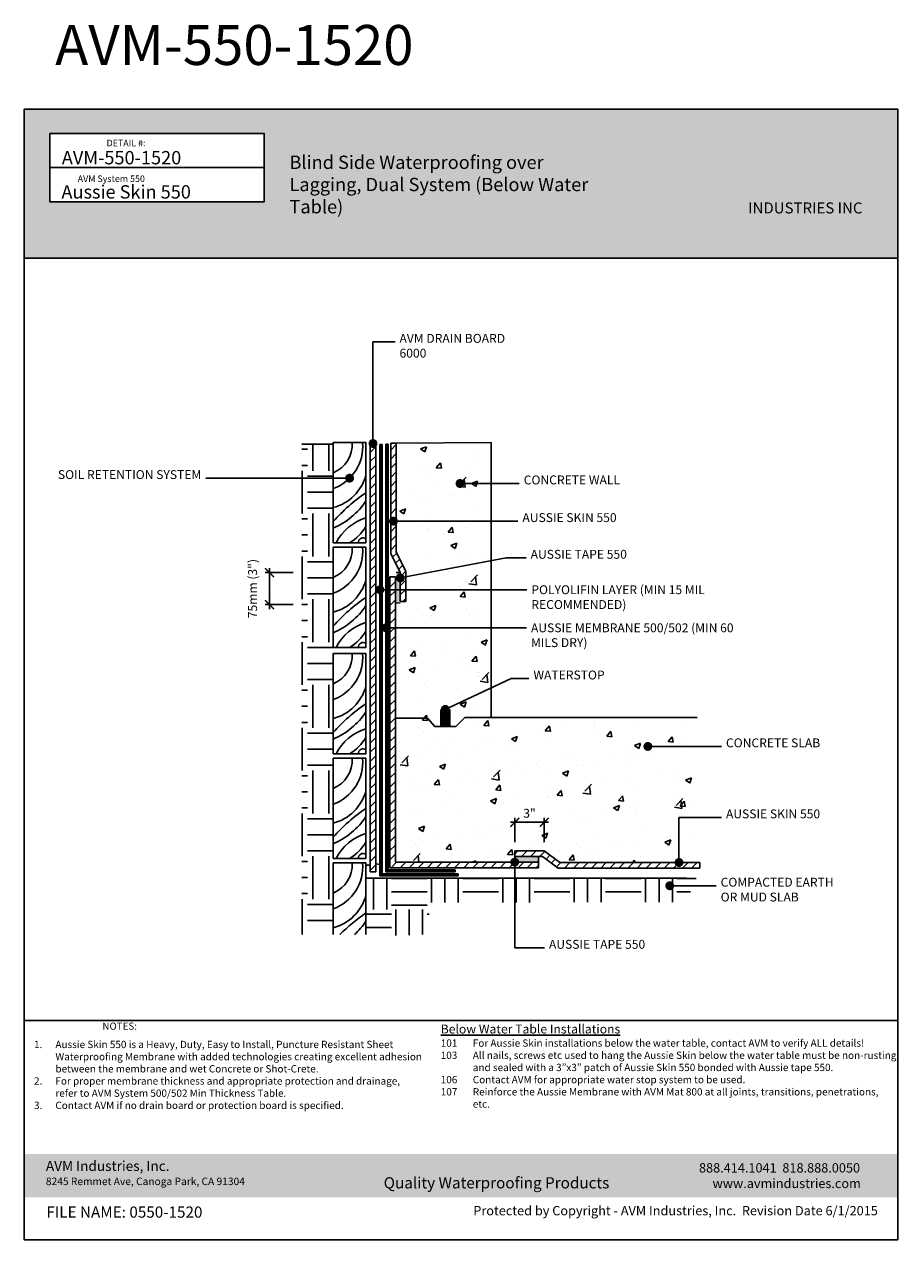
# Model space of a CAD drawing. Units: inches. Extents: x 41304 to 41403, y 6243 to 6380.
import ezdxf

# ---------------------------------------------------------------- set-up
doc = ezdxf.new("R2010")
doc.units = ezdxf.units.IN
doc.header["$MEASUREMENT"] = 0
for name, color, linetype in [('A-DETL-LN01', 1, 'Continuous'), ('A-DETL-LN02', 2, 'Continuous'), ('A-DETL-LN05', 5, 'Continuous'), ('A-TEXT', 2, 'Continuous')]:
    doc.layers.add(name, color=color, linetype=linetype)
doc.styles.add('DnD-1 to 1-Text', font='arial.ttf')
doc.styles.add('DnD-12-Label', font='arial.ttf', dxfattribs={"height": 2.25})
doc.dimstyles.new('DnD-8', dxfattribs={"dimscale": 8, "dimtxt": 0.125, "dimasz": 0.125, "dimexe": 0.0625, "dimexo": 0.125, "dimgap": 0.0625, "dimtad": 1, "dimdec": 3, "dimzin": 3, "dimdsep": 46, "dimlunit": 4, "dimtxsty": 'DnD-1 to 1-Text', "dimblk": 'ARCHTICK', "dimcen": 0, "dimdle": 0.0625, "dimclrd": 2, "dimclre": 1, "dimclrt": 256, "dimadec": 0, "dimazin": 0, "dimtfac": 0.5, "dimtdec": 3, "dimtmove": 2, "dimatfit": 3, "dimldrblk": 'DOT', "dimfxl": 1, "dimfrac": 1, "dimtolj": 1, "dimtzin": 0, "dimlwd": -1, "dimarcsym": 0})
pattern_1 = [(45, (-462.1431582788646, -177.6089748082695), (-0.5115085302661585, 0.5115085302661585), [])]
pattern_2 = [(45, (-727.1732677499385, -177.6089748082695), (-0.08838834764831843, 0.08838834764831845), [])]

# ---------------------------------------------------------------- blocks, each defined once
blk = doc.blocks.new('_ArchTick')
at = {"color": 0, "linetype": 'ByBlock', "const_width": 0.15}
blk.add_lwpolyline([(-0.5, -0.5), (0.5, 0.5)], dxfattribs=at)
blk = doc.blocks.new('_Dot')
at = {"color": 0, "linetype": 'ByBlock', "lineweight": -2}
blk.add_line((-0.5, 0), (-1, 0), dxfattribs=at)
at = {"color": 0, "linetype": 'ByBlock', "const_width": 0.5}
blk.add_lwpolyline([(-0.25, 0, 1), (0.25, 0, 1)], format="xyb", close=True, dxfattribs=at)
blk = doc.blocks.new('*D5')
at = {"layer": 'A-TEXT', "color": 1, "lineweight": -2, "transparency": 16777216}
for p, q in [((41334.47970059001, 6318.030483635324), (41331.32723560184, 6318.030483635324)), ((41334.47970059001, 6314.430824529248), (41331.32723560184, 6314.430824529248))]:
    blk.add_line(p, q, dxfattribs=at)
at = {"layer": 'A-TEXT', "color": 2, "transparency": 16777216}
blk.add_line((41331.82723560184, 6313.930824529248), (41331.82723560184, 6318.530483635324), dxfattribs=at)
at = {"layer": 'Defpoints', "color": 0, "transparency": 16777216}
for p in [(41331.82723560184, 6318.030483635324), (41335.47970059001, 6318.030483635324), (41335.47970059001, 6314.430824529248)]:
    blk.add_point(p, dxfattribs=at)
at = {"layer": 'A-TEXT', "color": 2, "transparency": 16777216}
for p, rotation in [((41331.82723560184, 6318.030483635324), 90), ((41331.82723560184, 6314.430824529248), 270)]:
    blk.add_blockref('_ArchTick', p, dxfattribs=dict(at, rotation=rotation))
at = {"layer": 'A-TEXT', "transparency": 16777216, "insert": (41329.92171036309, 6316.230654082293), "char_height": 1, "attachment_point": 5, "rotation": 90, "style": 'DnD-1 to 1-Text'}
blk.add_mtext('\\A1;75mm (3")', dxfattribs=at)
blk = doc.blocks.new('*D6')
at = {"layer": 'A-TEXT', "color": 2, "transparency": 16777216}
blk.add_line((41358.94948850499, 6289.922419051019), (41363.25979502487, 6289.922419051019), dxfattribs=at)
at = {"layer": 'A-TEXT', "color": 1, "lineweight": -2, "transparency": 16777216}
for p, q in [((41359.44948850499, 6287.691352419836), (41359.44948850499, 6290.422419051019)), ((41362.75979502487, 6287.691352419836), (41362.75979502487, 6290.422419051019))]:
    blk.add_line(p, q, dxfattribs=at)
at = {"layer": 'Defpoints', "color": 0, "transparency": 16777216}
for p in [(41362.75979502487, 6289.922419051019), (41359.44948850499, 6286.691352419836), (41362.75979502487, 6286.691352419836)]:
    blk.add_point(p, dxfattribs=at)
at = {"layer": 'A-TEXT', "color": 2, "transparency": 16777216, "rotation": 180}
blk.add_blockref('_ArchTick', (41359.44948850499, 6289.922419051019), dxfattribs=at)
at = {"layer": 'A-TEXT', "color": 2, "transparency": 16777216}
blk.add_blockref('_ArchTick', (41362.75979502487, 6289.922419051019), dxfattribs=at)
at = {"layer": 'A-TEXT', "transparency": 16777216, "insert": (41361.10464176493, 6290.933333102861), "char_height": 1, "attachment_point": 5, "style": 'DnD-1 to 1-Text'}
blk.add_mtext('\\A1;3"', dxfattribs=at)

msp = doc.modelspace()

# ---------------------------------------------------------------- hatches: boundary and pattern name
at = {"layer": 'A-DETL-LN01'}
h = msp.add_hatch(dxfattribs=at)
h.set_pattern_fill('EARTH', color=256, scale=19.29019468725147)
h.set_pattern_definition([(0, (-747873.9817811485, -123140.8600844474), (4.822548671812868, 4.822548671812866), [4.822548671812868, -4.822548671812868]), (0, (-747873.9817811485, -123139.0516286955), (4.822548671812868, 4.822548671812866), [4.822548671812868, -4.822548671812868]), (0, (-747873.9817811485, -123137.2431729435), (4.822548671812868, 4.822548671812866), [4.822548671812868, -4.822548671812868]), (90, (-747873.3789625646, -123136.6403543596), (-4.822548671812867, 4.822548671812866), [4.822548671812866, -4.822548671812866]), (90, (-747871.5705068127, -123136.6403543596), (-4.822548671812867, 4.822548671812866), [4.822548671812866, -4.822548671812866]), (90, (-747869.7620510607, -123136.6403543596), (-4.822548671812867, 4.822548671812866), [4.822548671812866, -4.822548671812866])])
h.paths.add_polyline_path([(41339.00625548963, 6332.494830337119), (41335.47970059001, 6332.494830337119), (41335.47970059001, 6277.274051351874), (41339.00625548963, 6277.274051351874)])
h = msp.add_hatch(dxfattribs=at)
h.set_pattern_fill('ANSI31', color=256, scale=5.787058406175441)
h.set_pattern_definition([(44.99999999999999, (-747873.9817811485, -123140.8600844474), (-0.5115085302661584, 0.5115085302661583), [])])
h.paths.add_polyline_path([(41343.78959468388, 6332.572163638798), (41343.16113509102, 6332.572163638798), (41343.16113509102, 6284.341521306842), (41343.78959468388, 6284.341521306842)])
h = msp.add_hatch(dxfattribs=at)
h.set_pattern_fill('ANSI31', color=256)
h.set_pattern_definition(pattern_2)
h.paths.add_polyline_path([(41344.51681711744, 6332.472667548208), (41344.51681711744, 6284.12225756962), (41353.05820998508, 6284.12225756962), (41353.05820998508, 6283.871666376025), (41344.26622592385, 6283.871666376025), (41344.26622592385, 6332.472667548208)])
h = msp.add_hatch(dxfattribs=at)
h.set_pattern_fill('ANSI31', color=256)
h.set_pattern_definition(pattern_2)
h.paths.add_polyline_path([(41352.7399864816, 6284.330173838182), (41352.7399864816, 6284.580765031777), (41345.17689313658, 6284.580765031777), (41345.17689313658, 6332.482261925125), (41344.92630194299, 6332.482261925125), (41344.92630194299, 6284.330173838182)])
h = msp.add_hatch(dxfattribs=at)
h.set_pattern_fill('ANSI31', color=256, scale=5.787058406175441)
h.set_pattern_definition(pattern_1)
h.paths.add_polyline_path([(41346.10015913618, 6332.621018996173), (41345.47169954331, 6332.621018996173), (41345.47169954331, 6320.168683540268), (41346.55203794006, 6318.051728256828), (41346.55203794006, 6314.794232432131), (41347.18049753292, 6314.794232432131), (41347.18049753292, 6318.20281935751), (41346.10015913618, 6320.319774640944)])
h = msp.add_hatch(dxfattribs=at)
h.set_pattern_fill('AR-CONC', color=256, scale=0.9645097343625735)
h.set_pattern_definition([(49.99999999999999, (-747872.8335302686, -123140.8600844474), (6.918044281891038, -0.6052504504274715), [0.72338230077193, -7.95720530849123]), (355, (-747872.8335302686, -123140.8600844474), (-1.338270119255275, 7.254966350646157), [0.5787058406175442, -6.365764246792986]), (100.45144446, (-747872.2570265869, -123140.9105219793), (5.579774140831655, 6.649715825480878), [0.6147803565413934, -6.762583921955328]), (46.18420000000002, (-747872.8335302686, -123138.9310649787), (10.29364652346798, -1.596449575496144), [1.085073451157894, -11.93580796273683]), (96.63563549, (-747871.9757267057, -123139.0641027674), (9.014905449410563, 9.395468728707032), [0.9221710556473479, -10.14388159283063]), (351.1841639899999, (-747872.8335302686, -123138.9310649787), (9.014905443435856, 9.395468723840498), [0.8680587609263163, -9.548646379834576]), (21, (-747871.8690205342, -123139.4133198458), (5.757226622779243, -3.883298392849799), [0.7233823007719299, -7.957205308491229]), (326.0000000000001, (-747871.8690205342, -123139.4133198458), (2.346800061580262, 6.994142773211483), [0.5787058406175439, -6.365764246792985]), (71.45144473999999, (-747871.3892516524, -123139.7369280431), (8.104026613853145, 3.110844365169108), [0.6147803372511996, -6.762583921955335]), (37.49999999999998, (-747872.8335302686, -123140.8600844474), (0.1172829882196735, 3.210793625297716), [0, -6.28860346804398, 0, -6.462215220229243, 0, -6.389876990152051]), (7.499999999999998, (-747872.8335302686, -123140.8600844474), (2.537331296772119, 3.80413935457143), [0, -3.684427185265031, 0, -6.143927007889594, 0, -2.435387079265498]), (327.5, (-747874.9843869763, -123140.8600844474), (5.14876936109432, -0.2175439334510853), [0, -2.411274335906434, 0, -7.523175928028074, 0, -9.982675750652636]), (317.5, (-747875.9488967108, -123140.8600844474), (5.624887372763518, 0.9655222991771387), [0, -3.134656636678363, 0, -4.996160423998131, 0, -7.089146547564915])])
h.paths.add_polyline_path([(41356.80618822847, 6332.687439897778), (41346.10015913618, 6332.62101899617), (41346.10015913618, 6318.051728256826), (41346.55203794006, 6318.051728256826), (41347.18049753291, 6318.051728256826), (41347.18049753291, 6314.476732908008), (41346.32632478384, 6312.982925863424), (41346.32632478384, 6297.164193090744), (41347.83908061973, 6285.434426325309), (41359.44948850499, 6285.434426325309), (41359.44948850499, 6286.062892826954), (41359.44948850499, 6286.691352419833), (41362.75979502487, 6286.691352419833), (41364.5213342576, 6285.392528097954), (41380.29438516271, 6285.392528097954), (41379.97121412634, 6301.702037478209), (41356.80618822847, 6301.702037478209)])
h = msp.add_hatch(dxfattribs=at)
h.set_pattern_fill('ANSI31', color=256, scale=5.787058406175441)
h.set_pattern_definition(pattern_1)
h.paths.add_polyline_path([(41346.01349168433, 6317.558770414624), (41345.38503209147, 6317.558770414624), (41345.38503209147, 6297.123834859127), (41345.38503209147, 6284.805966732431), (41362.13374203441, 6284.805966732431), (41362.13374203441, 6285.434426325311), (41346.01349168433, 6285.434426325311), (41346.01349168433, 6297.164193090745)])
h = msp.add_hatch(color=256, dxfattribs=at)
h.dxf.hatch_style = 1
h.paths.add_polyline_path([(41346.55203794006, 6318.051728256826), (41346.10015913618, 6318.051728256826), (41346.10015913618, 6314.606567147583), (41346.55203794006, 6314.643725959682)])
h = msp.add_hatch(dxfattribs=at)
h.set_pattern_fill('ANSI31', color=256, scale=5.787058406175441)
h.set_pattern_definition([(44.99999999999999, (-747872.8335302686, -123140.8600844474), (-0.5115085302661584, 0.5115085302661583), [])])
h.paths.add_polyline_path([(41380.29438516271, 6285.392528097954), (41364.5213342576, 6285.392528097954), (41362.75979502487, 6286.691352419833), (41359.44948850499, 6286.691352419833), (41359.44948850499, 6286.062892826954), (41362.5531545025, 6286.062892826954), (41364.31469373523, 6284.764068505074), (41380.29438516271, 6284.764068505074)])
h = msp.add_hatch(color=256, dxfattribs=at)
h.dxf.hatch_style = 1
h.paths.add_polyline_path([(41362.13374203441, 6286.062892826954), (41359.44948850499, 6286.062892826954), (41359.44948850499, 6285.434426325309), (41362.13374203441, 6285.434426325309)])
h = msp.add_hatch(dxfattribs=at)
h.set_pattern_fill('EARTH', color=256, scale=16.07516223937623)
h.set_pattern_definition([(0, (-727.1732677499385, -177.6089748082695), (4.018790559844057, 4.018790559844057), [4.018790559844057, -4.018790559844057]), (0, (-727.1732677499385, -176.101928348328), (4.018790559844057, 4.018790559844057), [4.018790559844057, -4.018790559844057]), (0, (-727.1732677499385, -174.5948818883865), (4.018790559844057, 4.018790559844057), [4.018790559844057, -4.018790559844057]), (90, (-726.670918929958, -174.092533068406), (-4.018790559844056, 4.018790559844057), [4.018790559844057, -4.018790559844057]), (90, (-725.1638724700165, -174.092533068406), (-4.018790559844056, 4.018790559844057), [4.018790559844057, -4.018790559844057]), (90, (-723.656826010075, -174.092533068406), (-4.018790559844056, 4.018790559844057), [4.018790559844057, -4.018790559844057])])
h.paths.add_polyline_path([(41342.68363612922, 6283.641386757742), (41379.88133809482, 6283.641386757742), (41378.73093645465, 6280.936469053891), (41350.0662426373, 6280.877835736729), (41349.29856929983, 6277.274051351876), (41342.68363612922, 6277.091799344341)])
at = {"layer": 'A-TEXT', "true_color": 0xc2cae0}
h = msp.add_hatch(color=254, dxfattribs=at)
h.dxf.hatch_style = 1
h.paths.add_polyline_path([(41402.56892114462, 6370.203877062269), (41304.21175598241, 6370.203877062269), (41304.21175598241, 6353.455654386026), (41402.56892114462, 6353.455654386026)])
h.paths.add_polyline_path([(41331.22399368537, 6359.787709995432), (41307.08122403325, 6359.787709995432), (41307.08122403325, 6367.478389996973), (41331.22399368537, 6367.478389996973)], flags=16)
h.paths.add_polyline_path([(41307.44867791325, 6361.608961306493), (41315.74976590779, 6361.608961306493), (41315.74976590779, 6363.12358272532), (41307.44867791325, 6363.12358272532)], flags=8)
h.paths.add_polyline_path([(41307.44351271784, 6365.62989705735), (41312.5474008488, 6365.62989705735), (41312.5474008488, 6367.144518476177), (41307.44351271784, 6367.144518476177)], flags=8)
h.paths.add_polyline_path([(41308.00131003791, 6359.740017841115), (41323.80656242536, 6359.740017841115), (41323.80656242536, 6362.066757268127), (41308.00131003791, 6362.066757268127)], flags=24)
h.paths.add_polyline_path([(41308.04930860691, 6363.597142412186), (41322.91271242683, 6363.597142412186), (41322.91271242683, 6365.894720856933), (41308.04930860691, 6365.894720856933)], flags=8)
at = {"layer": 'A-TEXT', "true_color": 0x1635e9}
h = msp.add_hatch(color=160, dxfattribs=at)
h.dxf.hatch_style = 1
h.paths.add_polyline_path([(41393.40565872022, 6360.331591920261), (41394.82614783523, 6364.797270475759), (41395.80107266046, 6364.797270475759), (41396.49932565242, 6362.151942259907), (41397.17123595388, 6364.790689396376), (41398.14615587358, 6364.790689396376), (41399.53887969469, 6360.331591920261), (41398.46171874043, 6360.331591920261), (41397.71701529476, 6362.842299716704), (41396.99890472156, 6360.331591920261), (41396.00153710135, 6360.331591920261), (41395.29672541717, 6362.922004726114), (41394.54537497975, 6360.331591920261)])
h.paths.add_polyline_path([(41394.16769830524, 6364.811985932761), (41392.62613583, 6360.33023557132), (41391.54545761148, 6360.33023557132), (41389.56421748122, 6364.79562799293), (41390.6612703554, 6364.79562799293), (41392.05305231494, 6361.785986309545), (41393.03790102525, 6364.811985932761)])
h.paths.add_polyline_path([(41385.80593967464, 6360.285882960951), (41387.75443539911, 6364.767633322392), (41388.83511361763, 6364.767633322392), (41390.81635374789, 6360.302240900782), (41389.71930087371, 6360.302240900782), (41388.32751891416, 6363.311882584167), (41386.93573695463, 6360.285882960951)])
edge = h.paths.add_edge_path()
edge.add_arc((41381.67800407358, 6361.029959868842), 2.090106093146817, 281.6477007809077, 375.6982614806768)
edge.add_line((41383.69014911912, 6361.595482455756), (41381.77028206165, 6359.695109386606))
edge.add_line((41381.75390250046, 6363.871077382347), (41382.78343567406, 6362.861552439616))
edge.add_line((41382.78343567406, 6362.861552439616), (41383.21476249472, 6363.301427921382))
edge.add_line((41383.21476249472, 6363.301427921382), (41381.75555890497, 6364.732272947226))
edge.add_line((41381.75458436898, 6361.682747717004), (41383.29426802663, 6363.235276739186))
edge.add_line((41383.29426802663, 6363.235276739186), (41383.75747750407, 6362.783885669642))
edge.add_line((41383.75747750407, 6362.783885669642), (41381.75593338945, 6360.789831622951))
edge.add_line((41382.09998266296, 6358.982894273724), (41382.09998266296, 6358.324189913583))
edge.add_arc((41381.63400190003, 6361.056532062539), 2.771792144150848, 279.6782586535812, 397.1709410477653)
edge.add_line((41383.84266691996, 6362.731235176572), (41381.77028206165, 6360.661023065853))
edge.add_arc((41381.83311373637, 6361.029959868842), 2.090106093146817, 164.3017385193232, 258.3522992190923, ccw=False)
edge.add_line((41379.82096869083, 6361.595482455756), (41381.7408357483, 6359.695109386606))
edge.add_line((41381.75721530949, 6363.871077382347), (41380.72768213589, 6362.861552439616))
edge.add_line((41380.72768213589, 6362.861552439616), (41380.29635531522, 6363.301427921382))
edge.add_line((41380.29635531522, 6363.301427921382), (41381.75555890497, 6364.732272947226))
edge.add_line((41381.75653344097, 6361.682747717004), (41380.21684978332, 6363.235276739186))
edge.add_line((41380.21684978332, 6363.235276739186), (41379.75364030588, 6362.783885669642))
edge.add_line((41379.75364030588, 6362.783885669642), (41381.7551844205, 6360.789831622951))
edge.add_line((41381.41113514699, 6358.982894273724), (41381.41113514699, 6358.324189913583))
edge.add_arc((41381.87711590991, 6361.056532062539), 2.771792144150848, 142.8290589522347, 260.32174134641883, ccw=False)
edge.add_line((41379.66845088999, 6362.731235176572), (41381.7408357483, 6360.661023065853))
h.paths.add_polyline_path([(41385.40616952631, 6358.134691669724), (41400.00649204507, 6358.134691669724), (41400.00649204507, 6360.058614333437), (41385.40616952631, 6360.058614333437)], flags=9)
h = msp.add_hatch(color=160, dxfattribs=at)
h.dxf.hatch_style = 1
h.paths.add_polyline_path([(41381.75390250046, 6363.871077382347), (41382.78343567406, 6362.861552439616), (41383.21476249472, 6363.301427921382), (41381.75555890497, 6364.732272947226), (41380.29635531522, 6363.301427921382), (41380.72768213589, 6362.861552439616), (41381.75721530949, 6363.871077382347)])
h.paths.add_polyline_path([(41381.75653344097, 6361.682747717004), (41380.21684978332, 6363.235276739186), (41379.75364030588, 6362.783885669642), (41381.7551844205, 6360.789831622951)])
edge = h.paths.add_edge_path()
edge.add_line((41381.77028206165, 6360.661023065853), (41383.84266691996, 6362.731235176572))
edge.add_arc((41381.63400190003, 6361.056532062539), 2.77179214415542, -80.32174134641878, 37.170941047765325, ccw=False)
edge.add_line((41382.09998266296, 6358.324189913583), (41382.09998266296, 6358.982894273724))
edge.add_arc((41381.67800407358, 6361.029959868842), 2.090106093146817, 281.6477007809077, 375.6982614806768)
edge.add_line((41383.69014911912, 6361.595482455756), (41381.77028206165, 6359.695109386606))
edge.add_line((41381.77028206165, 6359.695109386606), (41381.77028206165, 6360.661023065853))
edge = h.paths.add_edge_path()
edge.add_line((41381.77028206165, 6360.661023065853), (41379.66845088999, 6362.731235176572))
edge.add_arc((41381.87711590991, 6361.056532062539), 2.77179214415542, 142.8290589522347, 260.3217413464188)
edge.add_line((41381.41113514699, 6358.324189913583), (41381.41113514699, 6358.982894273724))
edge.add_arc((41381.83311373637, 6361.029959868842), 2.090106093146817, 164.3017385193232, 258.3522992190923, ccw=False)
edge.add_line((41379.82096869083, 6361.595482455756), (41381.77028206165, 6359.695109386606))
edge.add_line((41381.77028206165, 6359.695109386606), (41381.77028206165, 6360.661023065853))
edge = h.paths.add_edge_path()
edge.add_line((41381.75458436898, 6361.682747717004), (41383.29426802663, 6363.235276739186))
edge.add_line((41383.29426802663, 6363.235276739186), (41383.75747750407, 6362.783885669642))
edge.add_line((41383.75747750407, 6362.783885669642), (41381.75593338945, 6360.789831622951))
h = msp.add_hatch(color=160, dxfattribs=at)
h.dxf.hatch_style = 1
h.paths.add_polyline_path([(41381.75458436898, 6361.682747717004), (41383.29426802663, 6363.235276739186), (41383.75747750407, 6362.783885669642), (41381.75593338945, 6360.789831622951)])

# ---------------------------------------------------------------- linework, layer by layer
at = {"layer": 'A-DETL-LN01'}
for p, q in [((41356.80618822847, 6332.68743989778), (41346.10015913618, 6332.621018996173)), ((41346.55203794006, 6318.051728256828), (41346.10015913618, 6318.051728256828)), ((41346.10015913618, 6314.606567147585), (41346.55203794006, 6314.643725959684))]:
    msp.add_line(p, q, dxfattribs=at)
at = {"layer": 'A-DETL-LN01', "const_width": 1.205637167953217}
msp.add_lwpolyline([(41351.62537427905, 6300.708912350681), (41351.62537427905, 6302.633135680972)], dxfattribs=at)
at = {"layer": 'A-DETL-LN01'}
for centre, radius, start, end in [((41337.63108912277, 6332.508648461408), 3.51638152220862, 293.0213606764222, 2.615477365560055), ((41337.27020309045, 6332.249462047442), 5.059514602680458, 290.0674744902965, 4.757722058282519), ((41337.70466261533, 6330.346836343199), 5.156663897322901, 284.6201619418492, 344.9151767884986), ((41353.43561323819, 6311.167167834892), 19.162494120693, 124.1315490221335, 138.8509182416024), ((41335.77855197353, 6330.659507195414), 8.268562965126547, 292.976805745481, 326.6263433048114), ((41344.27448779074, 6318.85597687532), 5.56609331283406, 106.6073424186486, 152.932268488483), ((41338.10548053979, 6325.94628928709), 5.317467226516709, 301.0096443921296, 329.425157539072), ((41342.37624638718, 6321.398196258293), 0.5509062565706817, 56.08440189305173, 180.9781874382658), ((41337.63108912277, 6320.726893871646), 3.51638152220862, 293.0213606764222, 2.615477365560055), ((41337.27020309045, 6320.46770745768), 5.059514602680458, 290.0674744902965, 4.757722058282519), ((41337.70466261533, 6318.565081753438), 5.156663897322901, 284.6201619418492, 344.9151767884986), ((41353.43561323819, 6299.385413245131), 19.162494120693, 124.1315490221335, 138.8509182416024), ((41335.77855197353, 6318.87775260567), 8.268562965126547, 292.976805745481, 326.6263433048114), ((41344.27448779074, 6307.074222285558), 5.56609331283406, 106.6073424186486, 152.932268488483), ((41338.10548053979, 6314.164534697328), 5.317467226516709, 301.0096443921296, 329.425157539072), ((41342.37624638718, 6309.616441668531), 0.5509062565706817, 56.08440189305173, 180.9781874382658), ((41337.63108912277, 6308.753555673403), 3.51638152220862, 293.0213606764222, 2.615477365560055), ((41337.27020309045, 6308.494369259437), 5.059514602680458, 290.0674744902965, 4.757722058282519), ((41337.70466261533, 6306.591743555195), 5.156663897322901, 284.6201619418492, 344.9151767884986), ((41353.43561323819, 6287.412075046888), 19.162494120693, 124.1315490221335, 138.8509182416024), ((41335.77855197353, 6306.90441440741), 8.268562965126547, 292.976805745481, 326.6263433048114), ((41344.27448779074, 6295.100884087316), 5.56609331283406, 106.6073424186486, 152.932268488483), ((41338.10548053979, 6302.191196499085), 5.317467226516709, 301.0096443921296, 329.425157539072), ((41342.37624638718, 6297.643103470288), 0.5509062565706817, 56.08440189305173, 180.9781874382658), ((41337.63108912277, 6296.968802678069), 3.51638152220862, 293.0213606764222, 2.615477365560055), ((41337.27020309045, 6296.709616264103), 5.059514602680458, 290.0674744902965, 4.757722058282519), ((41337.70466261533, 6294.806990559878), 5.156663897322901, 284.6201619418492, 344.9151767884986), ((41353.43561323819, 6275.627322051553), 19.162494120693, 124.1315490221335, 138.8509182416024), ((41335.77855197353, 6295.119661412093), 8.268562965126547, 292.976805745481, 326.6263433048114), ((41344.27448779074, 6283.316131091999), 5.56609331283406, 106.6073424186486, 152.932268488483), ((41338.10548053979, 6290.406443503751), 5.317467226516709, 301.0096443921296, 329.425157539072), ((41342.37624638718, 6285.858350474953), 0.5509062565706817, 56.08440189305173, 180.9781874382658), ((41337.63108912277, 6285.190775369022), 3.51638152220862, 293.0213606764222, 2.615477365560055), ((41337.27020309045, 6284.931588955056), 5.059514602680458, 290.0674744902965, 4.757722058282519), ((41337.70466261533, 6283.028963250814), 5.156663897322901, 284.6201619418492, 344.9151767884986), ((41353.43561323819, 6263.849294742507), 19.162494120693, 124.1315490221335, 135.5268777483696), ((41335.77855197353, 6283.341634103029), 8.268562965126547, 312.7929505932169, 326.6263433048114)]:
    msp.add_arc(centre, radius, start, end, dxfattribs=at)
at = {"layer": 'A-DETL-LN02'}
for p, q in [((41335.47970059001, 6332.494830337122), (41339.00625548963, 6332.494830337122)), ((41343.16113509102, 6332.5721636388), (41343.78959468388, 6332.5721636388)), ((41344.26622592385, 6332.472667548208), (41344.51681711744, 6332.472667548208)), ((41344.92630194299, 6332.482261925125), (41345.17689313658, 6332.482261925125)), ((41345.47169954331, 6332.621018996173), (41346.10015913618, 6332.621018996173)), ((41346.01349168433, 6317.558770414624), (41345.38503209146, 6317.558770414624)), ((41346.55203794006, 6314.794232432131), (41347.18049753292, 6314.794232432131)), ((41359.44948850499, 6286.062892826956), (41359.44948850499, 6286.691352419836)), ((41359.44948850499, 6286.062892826956), (41359.44948850499, 6285.434426325311)), ((41362.13374203441, 6285.434426325311), (41362.13374203441, 6286.062892826956)), ((41343.16113509102, 6285.086500737061), (41342.68363612922, 6285.086500737061)), ((41343.78959468388, 6285.226379121149), (41344.50852412818, 6285.124576154277)), ((41352.7399864816, 6284.330173838182), (41352.7399864816, 6284.580765031777)), ((41362.13374203441, 6285.434426325311), (41362.13374203441, 6284.805966732431)), ((41380.29438516271, 6285.392528097956), (41380.29438516271, 6284.764068505076)), ((41342.68363612922, 6283.641386757742), (41378.73093645465, 6283.641386757742)), ((41343.16113509102, 6284.341521306844), (41343.78959468388, 6284.341521306844)), ((41353.05820998508, 6284.12225756962), (41353.05820998508, 6283.871666376025))]:
    msp.add_line(p, q, dxfattribs=at)
for points in [[(41343.16113509102, 6332.5721636388), (41343.16113509102, 6284.341521306844)], [(41343.78959468388, 6332.5721636388), (41343.78959468388, 6284.341521306844)], [(41344.26622592385, 6332.472667548208), (41344.26622592385, 6283.871666376025), (41353.05820998508, 6283.871666376025)], [(41344.51681711744, 6332.472667548208), (41344.51681711744, 6284.12225756962), (41353.05820998508, 6284.12225756962)], [(41352.7399864816, 6284.330173838182), (41344.92630194299, 6284.330173838182), (41344.92630194299, 6332.482261925125)], [(41352.7399864816, 6284.580765031777), (41345.17689313658, 6284.580765031777), (41345.17689313658, 6332.482261925125)], [(41345.47169954331, 6332.621018996173), (41345.47169954331, 6320.168683540268), (41346.55203794006, 6318.051728256828), (41346.55203794006, 6314.794232432131)], [(41346.10015913618, 6332.621018996173), (41346.10015913618, 6320.319774640944), (41347.18049753292, 6318.20281935751), (41347.18049753292, 6314.794232432131)], [(41345.38503209147, 6317.558770414624), (41345.38503209147, 6297.123834859127), (41345.38503209147, 6284.805966732431), (41362.13374203441, 6284.805966732431)], [(41346.01349168433, 6317.558770414624), (41346.01349168433, 6297.164193090745), (41346.01349168433, 6285.434426325311), (41362.13374203441, 6285.434426325311)], [(41359.44948850499, 6286.691352419836), (41362.75979502487, 6286.691352419836), (41364.5213342576, 6285.392528097956), (41380.29438516271, 6285.392528097956)], [(41359.44948850499, 6286.062892826956), (41362.5531545025, 6286.062892826956), (41364.31469373523, 6284.764068505076), (41380.29438516271, 6284.764068505076)]]:
    msp.add_lwpolyline(points, dxfattribs=at)
at = {"layer": 'A-DETL-LN05'}
for points in [[(41339.00625548963, 6332.669110934607), (41342.68363612922, 6332.669110934607), (41342.68363612922, 6321.388791317715), (41339.00625548963, 6321.388791317715)], [(41339.00625548963, 6320.887356344845), (41342.68363612922, 6320.887356344845), (41342.68363612922, 6309.607036727954), (41339.00625548963, 6309.607036727954)], [(41339.00625548963, 6308.914018146602), (41342.68363612922, 6308.914018146602), (41342.68363612922, 6297.633698529711), (41339.00625548963, 6297.633698529711)], [(41339.00625548963, 6297.129265151268), (41342.68363612922, 6297.129265151268), (41342.68363612922, 6285.848945534376), (41339.00625548963, 6285.848945534376)]]:
    msp.add_lwpolyline(points, close=True, dxfattribs=at)
for points in [[(41356.80618822847, 6301.702037478211), (41356.80618822847, 6332.68743989778)], [(41346.01349168433, 6301.654491332483), (41349.61336869478, 6301.654491332483), (41350.44184158241, 6300.708912350681), (41352.80890697568, 6300.708912350681), (41353.82673822778, 6301.702037478211), (41379.97121412634, 6301.702037478211)], [(41339.00625548963, 6277.274051351876), (41339.00625548963, 6285.351237842221), (41342.68363612922, 6285.351237842221), (41342.68363612922, 6277.274051351876)]]:
    msp.add_lwpolyline(points, dxfattribs=at)
at = {"layer": 'A-TEXT'}
for p, q in [((41307.08122403325, 6363.633049996202), (41331.22399368537, 6363.633049996202)), ((41304.21175598241, 6353.455654386026), (41402.56892114462, 6353.455654386026))]:
    msp.add_line(p, q, dxfattribs=at)
at = {"layer": 'A-TEXT', "color": 183, "true_color": 0x8038c7}
msp.add_line((41304.21175598241, 6267.59135230943), (41402.56892114462, 6267.59135230943), dxfattribs=at)
at = {"layer": 'A-TEXT'}
for points in [[(41304.21175598241, 6370.203877062269), (41402.56892114462, 6370.203877062269), (41402.56892114462, 6242.918133911171), (41304.21175598241, 6242.918133911171)], [(41307.08122403325, 6367.478389996973), (41331.22399368537, 6367.478389996973), (41331.22399368537, 6359.787709995432), (41307.08122403325, 6359.787709995432)]]:
    msp.add_lwpolyline(points, close=True, dxfattribs=at)
at = {"layer": 'A-TEXT', "color": 160, "true_color": 0x1635e9}
msp.add_solid([(41304.21175598241, 6252.583088829884), (41304.21175598241, 6247.682822022739), (41402.56892114462, 6252.583088829884), (41402.56892114462, 6247.682822022739)], dxfattribs=at)

# ---------------------------------------------------------------- texts
at = {"layer": 'A-TEXT', "style": 'DnD-1 to 1-Text'}
for s, p in [('AVM-550-1520', (41308.43530792479, 6364.005651961981)), ('Aussie Skin 550', (41308.39216951949, 6360.153387554621))]:
    msp.add_text(s, height=1.5, dxfattribs=at).set_placement(p)
at = {"layer": 'A-TEXT', "color": 160, "true_color": 0x1635e9, "style": 'DnD-12-Label'}
msp.add_text('INDUSTRIES INC', height=1.2403125, dxfattribs=at).set_placement((41385.72682330359, 6358.47649675158))
at = {"layer": 'A-TEXT', "style": 'DnD-1 to 1-Text'}
for s, insert, char_height, width, attachment_point in [('\\A1;AVM-550-1520', (41307.68626937655, 6379.6942322245), 4.5, 93.48385740742378, 1), ('\\A1;DETAIL #:', (41317.86490245332, 6366.772506197868), 0.7349999999999999, 10.15842418296524, 3), ('Blind Side Waterproofing over Lagging, Dual System (Below Water Table)', (41334.07793756562, 6364.986434203131), 1.5, 36.94082540489035, 1), ('\\A1;AVM System 550', (41317.79235618898, 6362.751570447012), 0.7349999999999999, 10.15842418296524, 3), ('\\A1;AVM DRAIN BOARD 6000', (41346.46371850872, 6344.909957762678), 1, 14.77764643180853, 1), ('\\A1;SOIL RETENTION SYSTEM', (41324.14566909783, 6329.570084629118), 1, 24.64164945296216, 3), ('\\A1;CONCRETE WALL', (41360.45395892986, 6328.968710073279), 1, 14.77764643180853, 1), ('\\A1;AUSSIE SKIN 550', (41360.30914165124, 6324.726867264366), 1, 14.77764643180853, 1), ('\\A1;AUSSIE TAPE 550', (41361.23495802234, 6320.596387174477), 1, 14.77764643180853, 1), ('\\A1;POLYOLIFIN LAYER (MIN 15 MIL RECOMMENDED)', (41361.31299459238, 6316.606376854966), 1, 25.81592297260795, 1), ('\\A1;AUSSIE MEMBRANE 500/502 (MIN 60 MILS DRY)', (41361.27103213728, 6312.316705405804), 1, 22.84422854376317, 1), ('\\A1;WATERSTOP', (41361.54549776349, 6307.005038114502), 1, 14.77764643180853, 1), ('\\A1;CONCRETE SLAB', (41383.23018906542, 6299.360711573633), 1, 14.77764643180853, 1), ('\\A1;AUSSIE SKIN 550', (41383.22993607048, 6291.363702404591), 1, 14.77764643180853, 1), ('\\A1;COMPACTED EARTH OR MUD SLAB', (41382.62922576359, 6283.67018582072), 1, 14.77764643180853, 1), ('\\A1;AUSSIE TAPE 550', (41363.29502895745, 6276.677393295375), 1, 14.77764643180853, 1), ('\\A1;NOTES:', (41316.89730819593, 6267.368496776023), 0.8084999999999999, 11.17426660126177, 3), ('\\pt2.1945;{\\fTimes New Roman|b0|i0|c0|p18;\\P\\P\\P\\P\\P\\fTimes New Roman|b1|i1|c0|p18;\\H0.91665x;\\LBelow Water Table Installations\\P\\pi-4.389,l4.389,t3.2917;\\fCalibri|b0|i0|c0|p34;\\H0.81818x;\\l\\C1;101^I\\fTimes New Roman|b0|i0|c0|p18;For Aussie Skin installations below the water table, contact AVM to verify ALL details!\\P\\pi-3.2917,l3.2917;\\fCalibri|b0|i0|c0|p34;103^IAll nails, screws etc used to hang the Aussie Skin below the water table must be non-rusting and sealed with a 3”x3” patch of Aussie Skin 550 bonded with Aussie tape 550\\fTimes New Roman|b0|i0|c0|p18;.\\fCalibri|b0|i0|c0|p34; \\fTimes New Roman|b0|i0|c0|p18;\\P\\pi0,l0;\\fCalibri|b0|i0|c0|p34;\\C256;106^I\\C1;Contact AVM for appropriate water stop system to be used.\\P\\pi-3.2917,l3.2917;107^IReinforce the Aussie Membrane with AVM Mat 800 at all joints, transitions, penetrations, etc\\C256;.}', (41351.10829943659, 6276.290244462724), 1.09725, 51.46062170803526, 1), ('\\pt2.1945;{\\fTimes New Roman|b0|i0|c0|p18;\\P\\P\\P\\P\\P\\P\\pi-2.1945,l2.1945;\\fCalibri|b0|i0|c0|p34;\\H0.75x;\\C1;1.^IAussie Skin 550 is a Heavy, Duty, Easy to Install, Puncture Resistant Sheet Waterproofing Membrane with added technologies creating excellent adhesion between the membrane and wet Concrete or Shot-Crete.\\fTimes New Roman|b0|i0|c0|p18;\\P\\fCalibri|b0|i0|c0|p34;2.^IFor proper membrane thickness and appropriate protection and drainage, \\P^Irefer to AVM System 500/502 Min Thickness Table.\\fTimes New Roman|b0|i0|c0|p18;\\P\\fCalibri|b0|i0|c0|p34;3.^IContact AVM if no drain board or protection board is specified\\C256;.}', (41305.30704759191, 6276.290244462724), 1.09725, 46.30786088894711, 1), ('\\A1;FILE NAME: 0550-1520', (41306.69897735225, 6246.656066312136), 1.26, 31.03029334010789, 1), ('\\A1;Protected by Copyright - AVM Industries, Inc.  Revision Date 6/1/2015', (41354.77389476882, 6246.711741094109), 1.05, 48.6558118808025, 1)]:
    msp.add_mtext(s, dxfattribs=dict(at, insert=insert, char_height=char_height, width=width, attachment_point=attachment_point))
at = {"layer": 'A-TEXT', "color": 254, "attachment_point": 1, "style": 'DnD-1 to 1-Text'}
for s, insert, char_height, width in [('\\A1;AVM Industries, Inc.\\P{\\H0.75x;8245 Remmet Ave, Canoga Park, CA 91304}', (41306.64247967011, 6251.783335727418), 1.12455, 27.6945368060463), ('\\A1;\\pi3.6136;888.414.1041  818.888.0050\\P\\pi5.0722;www.avmindustries.com', (41376.39944439615, 6251.531324204237), 1.05, 25.85857778342324), ('\\A1;Quality Waterproofing Products', (41344.68553562362, 6249.951458306196), 1.26, 31.03029334010789)]:
    msp.add_mtext(s, dxfattribs=dict(at, insert=insert, char_height=char_height, width=width))

# ---------------------------------------------------------------- dimensions: what is measured, and where the dimension line sits
at = {"layer": 'A-TEXT'}
dim = msp.add_linear_dim(base=(41331.82723560184, 6318.030483635324), p1=(41335.47970059001, 6314.430824529248), p2=(41335.47970059001, 6318.030483635324), angle=90, text='75mm (3")', dimstyle='DnD-8', override={"dimtad": 0}, dxfattribs=at)
dim.commit()
dim.dimension.update_dxf_attribs({"geometry": '*D5', "text_midpoint": (41329.92171036309, 6316.230654082293)})
dim = msp.add_linear_dim(base=(41362.75979502487, 6289.922419051019), p1=(41359.44948850499, 6286.691352419836), p2=(41362.75979502487, 6286.691352419836), text='3"', dimstyle='DnD-8', dxfattribs=at)
dim.commit()
dim.dimension.update_dxf_attribs({"geometry": '*D6', "text_midpoint": (41361.10464176493, 6290.933333102861)})

# ---------------------------------------------------------------- leaders
at = {"layer": 'A-TEXT', "annotation_type": 0, "has_hookline": 1}
for points, override, hookline_direction, text_width in [([(41343.47536488745, 6332.5721636388), (41343.47536488745, 6344.009957762678), (41345.96371850872, 6344.009957762678)], {"dimtad": 0}, 0, 13.04365620736698), ([(41340.84605897568, 6328.670084629119), (41324.64566909783, 6328.670084629119)], {"dimtad": 0}, 1, 17.60709413369714), ([(41353.27295527068, 6328.068710073279), (41359.95395892986, 6328.068710073279)], {"dimtad": 0}, 0, 11.91200545702592), ([(41345.78592933978, 6323.826867264365), (41359.80914165124, 6323.826867264366)], {"dimtad": 0}, 0, 11.42496589358799), ([(41346.55203794006, 6317.431856440923), (41358.48332528014, 6319.696387174477), (41360.73495802234, 6319.696387174477)], {"dimtad": 0}, 0, 11.8130968622101), ([(41344.26622592384, 6316.106376854966), (41360.81299459238, 6316.106376854966)], {"dimgap": 0.0625, "dimtad": 0}, 0, 21.11391541609823), ([(41344.92630194299, 6311.816705405804), (41360.77103213728, 6311.816705405804)], {"dimgap": 0.0625, "dimtad": 0}, 0, 22.32196452933151), ([(41351.62537427905, 6302.633135680972), (41359.03611139442, 6306.105038114502), (41361.04549776349, 6306.105038114502)], {"dimtad": 0}, 0, 8.77012278308322), ([(41374.43344211302, 6298.460711573633), (41382.73018906542, 6298.460711573633)], {"dimtad": 0}, 0, 11.65552523874488), ([(41377.93976735002, 6285.392528097898), (41377.93976735002, 6290.463702404591), (41382.72993607048, 6290.463702404591)], {"dimtad": 0}, 0, 11.42496589358799), ([(41359.44212466864, 6285.434426325311), (41359.44212466864, 6275.777393295375), (41362.79502895745, 6275.777393295375)], {"dimtad": 0}, 0, 11.8130968622101), ([(41376.89721968776, 6282.770185820719), (41382.12922576359, 6282.77018582072)], {"dimtad": 0}, 0, 13.86630286493861)]:
    msp.add_leader(points, dimstyle='DnD-8', override=override, dxfattribs=dict(at, hookline_direction=hookline_direction, text_width=text_width))

doc.saveas('drawing.dxf')
